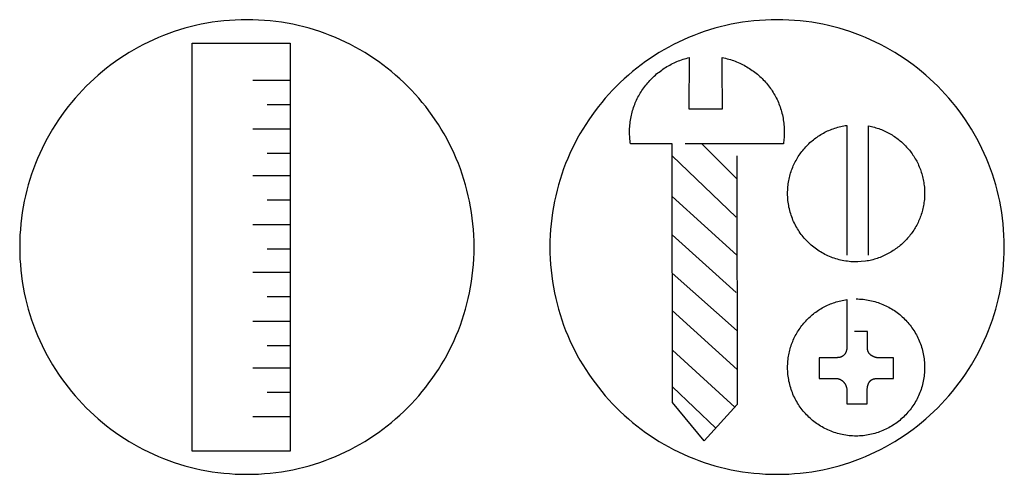
# Model space of a CAD drawing. Units: millimetres. Extents: x 0 to 162, y -38 to 78.
# Drawn here: x 89 to 121, y 2 to 17 of the extents above; entities that cross this region are included whole.
import ezdxf

# ---------------------------------------------------------------- set-up
doc = ezdxf.new("R2010")
doc.units = ezdxf.units.MM
doc.header["$MEASUREMENT"] = 0
doc.layers.add('Livello 02', color=3, linetype='Continuous', true_color=0x00ff00)
doc.layers.add('red', color=1, linetype='Continuous', true_color=0xff0000)

msp = doc.modelspace()

# ---------------------------------------------------------------- linework, layer by layer
at = {"layer": 'Livello 02'}
for points in [[(96.158, 17.342), (95.965, 17.34), (95.772, 17.332), (95.581, 17.32), (95.391, 17.304), (95.203, 17.282), (95.016, 17.256), (94.831, 17.225), (94.647, 17.19), (94.464, 17.15), (94.284, 17.106), (94.105, 17.058), (93.928, 17.005), (93.753, 16.948), (93.579, 16.887), (93.408, 16.822), (93.239, 16.753), (93.072, 16.68), (92.907, 16.603), (92.744, 16.522), (92.583, 16.437), (92.425, 16.349), (92.269, 16.256), (92.116, 16.161), (91.965, 16.061), (91.816, 15.959), (91.671, 15.852), (91.528, 15.743), (91.387, 15.63), (91.25, 15.513), (91.115, 15.394), (90.984, 15.271), (90.855, 15.146), (90.729, 15.017), (90.606, 14.885), (90.487, 14.75), (90.371, 14.613), (90.258, 14.473), (90.148, 14.33), (90.042, 14.184), (89.939, 14.036), (89.84, 13.885), (89.744, 13.731), (89.652, 13.575), (89.563, 13.417), (89.479, 13.257), (89.398, 13.094), (89.321, 12.929), (89.248, 12.762), (89.178, 12.592), (89.113, 12.421), (89.052, 12.248), (88.995, 12.073), (88.943, 11.896), (88.894, 11.717), (88.85, 11.536), (88.811, 11.354), (88.775, 11.17), (88.745, 10.984), (88.718, 10.797), (88.697, 10.609), (88.68, 10.419), (88.668, 10.228), (88.661, 10.036), (88.658, 9.842)], [(103.658, 9.842), (103.656, 10.036), (103.648, 10.228), (103.636, 10.419), (103.619, 10.609), (103.598, 10.797), (103.572, 10.984), (103.541, 11.17), (103.506, 11.354), (103.466, 11.536), (103.422, 11.717), (103.374, 11.896), (103.321, 12.073), (103.264, 12.248), (103.203, 12.421), (103.138, 12.592), (103.069, 12.762), (102.996, 12.929), (102.919, 13.094), (102.838, 13.257), (102.753, 13.417), (102.665, 13.575), (102.572, 13.731), (102.477, 13.885), (102.377, 14.036), (102.274, 14.184), (102.168, 14.33), (102.059, 14.473), (101.946, 14.613), (101.829, 14.75), (101.71, 14.885), (101.587, 15.017), (101.462, 15.146), (101.333, 15.271), (101.201, 15.394), (101.066, 15.513), (100.929, 15.63), (100.789, 15.743), (100.646, 15.852), (100.5, 15.959), (100.352, 16.061), (100.201, 16.161), (100.047, 16.256), (99.891, 16.349), (99.733, 16.437), (99.573, 16.522), (99.41, 16.603), (99.245, 16.68), (99.078, 16.753), (98.908, 16.822), (98.737, 16.887), (98.564, 16.948), (98.388, 17.005), (98.211, 17.058), (98.033, 17.106), (97.852, 17.15), (97.67, 17.19), (97.486, 17.225), (97.3, 17.256), (97.113, 17.282), (96.925, 17.304), (96.735, 17.32), (96.544, 17.332), (96.352, 17.34), (96.158, 17.342)], [(113.658, 17.342), (113.465, 17.34), (113.272, 17.332), (113.081, 17.32), (112.891, 17.304), (112.703, 17.282), (112.516, 17.256), (112.331, 17.225), (112.147, 17.19), (111.964, 17.15), (111.784, 17.106), (111.605, 17.058), (111.428, 17.005), (111.253, 16.948), (111.079, 16.887), (110.908, 16.822), (110.739, 16.753), (110.572, 16.68), (110.407, 16.603), (110.244, 16.522), (110.083, 16.437), (109.925, 16.349), (109.769, 16.256), (109.616, 16.161), (109.465, 16.061), (109.316, 15.959), (109.171, 15.852), (109.028, 15.743), (108.887, 15.63), (108.75, 15.513), (108.615, 15.394), (108.484, 15.271), (108.355, 15.146), (108.229, 15.017), (108.106, 14.885), (107.987, 14.75), (107.871, 14.613), (107.758, 14.473), (107.648, 14.33), (107.542, 14.184), (107.439, 14.036), (107.34, 13.885), (107.244, 13.731), (107.152, 13.575), (107.063, 13.417), (106.979, 13.257), (106.898, 13.094), (106.821, 12.929), (106.748, 12.762), (106.678, 12.592), (106.613, 12.421), (106.552, 12.248), (106.495, 12.073), (106.443, 11.896), (106.394, 11.717), (106.35, 11.536), (106.311, 11.354), (106.275, 11.17), (106.245, 10.984), (106.218, 10.797), (106.197, 10.609), (106.18, 10.419), (106.168, 10.228), (106.161, 10.036), (106.158, 9.842)], [(121.158, 9.842), (121.156, 10.036), (121.148, 10.228), (121.136, 10.419), (121.119, 10.609), (121.098, 10.797), (121.072, 10.984), (121.041, 11.17), (121.006, 11.354), (120.966, 11.536), (120.922, 11.717), (120.874, 11.896), (120.821, 12.073), (120.764, 12.248), (120.703, 12.421), (120.638, 12.592), (120.569, 12.762), (120.496, 12.929), (120.419, 13.094), (120.338, 13.257), (120.253, 13.417), (120.165, 13.575), (120.072, 13.731), (119.977, 13.885), (119.877, 14.036), (119.774, 14.184), (119.668, 14.33), (119.559, 14.473), (119.446, 14.613), (119.329, 14.75), (119.21, 14.885), (119.087, 15.017), (118.962, 15.146), (118.833, 15.271), (118.701, 15.394), (118.566, 15.513), (118.429, 15.63), (118.289, 15.743), (118.146, 15.852), (118, 15.959), (117.852, 16.061), (117.701, 16.161), (117.547, 16.256), (117.391, 16.349), (117.233, 16.437), (117.073, 16.522), (116.91, 16.603), (116.745, 16.68), (116.578, 16.753), (116.408, 16.822), (116.237, 16.887), (116.064, 16.948), (115.888, 17.005), (115.711, 17.058), (115.533, 17.106), (115.352, 17.15), (115.17, 17.19), (114.986, 17.225), (114.8, 17.256), (114.613, 17.282), (114.425, 17.304), (114.235, 17.32), (114.044, 17.332), (113.852, 17.34), (113.658, 17.342)], [(88.658, 9.842), (88.661, 9.649), (88.668, 9.456), (88.68, 9.265), (88.697, 9.075), (88.718, 8.887), (88.745, 8.7), (88.775, 8.515), (88.811, 8.331), (88.85, 8.148), (88.894, 7.968), (88.943, 7.789), (88.995, 7.612), (89.052, 7.437), (89.113, 7.263), (89.178, 7.092), (89.248, 6.923), (89.321, 6.756), (89.398, 6.591), (89.479, 6.428), (89.563, 6.267), (89.652, 6.109), (89.744, 5.953), (89.84, 5.8), (89.939, 5.649), (90.042, 5.501), (90.148, 5.355), (90.258, 5.212), (90.371, 5.072), (90.487, 4.934), (90.606, 4.799), (90.729, 4.668), (90.855, 4.539), (90.984, 4.413), (91.115, 4.291), (91.25, 4.171), (91.387, 4.055), (91.528, 3.942), (91.671, 3.832), (91.816, 3.726), (91.965, 3.623), (92.116, 3.524), (92.269, 3.428), (92.425, 3.336), (92.583, 3.247), (92.744, 3.163), (92.907, 3.082), (93.072, 3.005), (93.239, 2.932), (93.408, 2.862), (93.579, 2.797), (93.753, 2.736), (93.928, 2.679), (94.105, 2.627), (94.284, 2.578), (94.464, 2.534), (94.647, 2.495), (94.831, 2.459), (95.016, 2.429), (95.203, 2.402), (95.391, 2.381), (95.581, 2.364), (95.772, 2.352), (95.965, 2.345), (96.158, 2.342)], [(96.158, 2.342), (96.352, 2.345), (96.544, 2.352), (96.735, 2.364), (96.925, 2.381), (97.113, 2.402), (97.3, 2.429), (97.486, 2.459), (97.67, 2.495), (97.852, 2.534), (98.033, 2.578), (98.211, 2.627), (98.388, 2.679), (98.564, 2.736), (98.737, 2.797), (98.908, 2.862), (99.078, 2.932), (99.245, 3.005), (99.41, 3.082), (99.573, 3.163), (99.733, 3.247), (99.891, 3.336), (100.047, 3.428), (100.201, 3.524), (100.352, 3.623), (100.5, 3.726), (100.646, 3.832), (100.789, 3.942), (100.929, 4.055), (101.066, 4.171), (101.201, 4.291), (101.333, 4.413), (101.462, 4.539), (101.587, 4.668), (101.71, 4.799), (101.829, 4.934), (101.946, 5.072), (102.059, 5.212), (102.168, 5.355), (102.274, 5.501), (102.377, 5.649), (102.477, 5.8), (102.572, 5.953), (102.665, 6.109), (102.753, 6.267), (102.838, 6.428), (102.919, 6.591), (102.996, 6.756), (103.069, 6.923), (103.138, 7.092), (103.203, 7.263), (103.264, 7.437), (103.321, 7.612), (103.374, 7.789), (103.422, 7.968), (103.466, 8.148), (103.506, 8.331), (103.541, 8.515), (103.572, 8.7), (103.598, 8.887), (103.619, 9.075), (103.636, 9.265), (103.648, 9.456), (103.656, 9.649), (103.658, 9.842)], [(106.158, 9.842), (106.161, 9.649), (106.168, 9.456), (106.18, 9.265), (106.197, 9.075), (106.218, 8.887), (106.245, 8.7), (106.275, 8.515), (106.311, 8.331), (106.35, 8.148), (106.394, 7.968), (106.443, 7.789), (106.495, 7.612), (106.552, 7.437), (106.613, 7.263), (106.678, 7.092), (106.748, 6.923), (106.821, 6.756), (106.898, 6.591), (106.979, 6.428), (107.063, 6.267), (107.152, 6.109), (107.244, 5.953), (107.34, 5.8), (107.439, 5.649), (107.542, 5.501), (107.648, 5.355), (107.758, 5.212), (107.871, 5.072), (107.987, 4.934), (108.106, 4.799), (108.229, 4.668), (108.355, 4.539), (108.484, 4.413), (108.615, 4.291), (108.75, 4.171), (108.887, 4.055), (109.028, 3.942), (109.171, 3.832), (109.316, 3.726), (109.465, 3.623), (109.616, 3.524), (109.769, 3.428), (109.925, 3.336), (110.083, 3.247), (110.244, 3.163), (110.407, 3.082), (110.572, 3.005), (110.739, 2.932), (110.908, 2.862), (111.079, 2.797), (111.253, 2.736), (111.428, 2.679), (111.605, 2.627), (111.784, 2.578), (111.964, 2.534), (112.147, 2.495), (112.331, 2.459), (112.516, 2.429), (112.703, 2.402), (112.891, 2.381), (113.081, 2.364), (113.272, 2.352), (113.465, 2.345), (113.658, 2.342)], [(113.658, 2.342), (113.852, 2.345), (114.044, 2.352), (114.235, 2.364), (114.425, 2.381), (114.613, 2.402), (114.8, 2.429), (114.986, 2.459), (115.17, 2.495), (115.352, 2.534), (115.533, 2.578), (115.711, 2.627), (115.888, 2.679), (116.064, 2.736), (116.237, 2.797), (116.408, 2.862), (116.578, 2.932), (116.745, 3.005), (116.91, 3.082), (117.073, 3.163), (117.233, 3.247), (117.391, 3.336), (117.547, 3.428), (117.701, 3.524), (117.852, 3.623), (118, 3.726), (118.146, 3.832), (118.289, 3.942), (118.429, 4.055), (118.566, 4.171), (118.701, 4.291), (118.833, 4.413), (118.962, 4.539), (119.087, 4.668), (119.21, 4.799), (119.329, 4.934), (119.446, 5.072), (119.559, 5.212), (119.668, 5.355), (119.774, 5.501), (119.877, 5.649), (119.977, 5.8), (120.072, 5.953), (120.165, 6.109), (120.253, 6.267), (120.338, 6.428), (120.419, 6.591), (120.496, 6.756), (120.569, 6.923), (120.638, 7.092), (120.703, 7.263), (120.764, 7.437), (120.821, 7.612), (120.874, 7.789), (120.922, 7.968), (120.966, 8.148), (121.006, 8.331), (121.041, 8.515), (121.072, 8.7), (121.098, 8.887), (121.119, 9.075), (121.136, 9.265), (121.148, 9.456), (121.156, 9.649), (121.158, 9.842)]]:
    msp.add_lwpolyline(points, dxfattribs=at)
at = {"layer": 'red'}
msp.add_lwpolyline([(94.347, 16.571), (97.585, 16.571), (97.585, 3.109), (94.347, 3.109)], close=True, dxfattribs=at)
for points in [[(108.788, 13.643), (108.789, 13.699), (108.791, 13.755), (108.794, 13.81), (108.798, 13.866), (108.804, 13.92), (108.81, 13.975), (108.818, 14.029), (108.827, 14.082), (108.837, 14.136), (108.849, 14.188), (108.861, 14.241), (108.874, 14.292), (108.889, 14.344), (108.905, 14.395), (108.921, 14.445), (108.939, 14.495), (108.958, 14.545), (108.978, 14.594), (108.998, 14.642), (109.02, 14.69), (109.043, 14.737), (109.067, 14.784), (109.091, 14.83), (109.117, 14.876), (109.143, 14.921), (109.171, 14.965), (109.199, 15.009), (109.229, 15.052), (109.259, 15.094), (109.29, 15.136), (109.322, 15.178), (109.354, 15.218), (109.388, 15.258), (109.422, 15.297), (109.457, 15.336), (109.493, 15.373), (109.53, 15.41), (109.567, 15.447), (109.605, 15.482), (109.644, 15.517), (109.683, 15.551), (109.724, 15.584), (109.765, 15.616), (109.806, 15.648), (109.849, 15.679), (109.892, 15.709), (109.935, 15.738), (109.979, 15.766), (110.024, 15.794), (110.069, 15.82), (110.115, 15.846), (110.162, 15.871), (110.209, 15.895), (110.257, 15.918), (110.305, 15.94), (110.353, 15.961), (110.403, 15.981), (110.452, 16), (110.502, 16.018), (110.553, 16.035), (110.604, 16.052), (110.655, 16.067), (110.707, 16.081), (110.759, 16.094)], [(110.759, 16.094), (110.746, 14.399)], [(111.847, 15.761), (111.85, 16.094)], [(111.85, 16.094), (111.904, 16.083), (111.958, 16.07), (112.012, 16.056), (112.065, 16.042), (112.118, 16.026), (112.17, 16.009), (112.221, 15.991), (112.272, 15.972), (112.323, 15.952), (112.373, 15.931), (112.423, 15.909), (112.472, 15.887), (112.52, 15.863), (112.568, 15.838), (112.615, 15.812), (112.661, 15.786), (112.707, 15.758), (112.752, 15.73), (112.797, 15.701), (112.841, 15.67), (112.884, 15.639), (112.927, 15.607), (112.968, 15.575), (113.009, 15.541), (113.05, 15.507), (113.089, 15.472), (113.128, 15.436), (113.166, 15.399), (113.203, 15.361), (113.24, 15.323), (113.275, 15.284), (113.31, 15.244), (113.344, 15.203), (113.377, 15.162), (113.409, 15.12), (113.44, 15.077), (113.47, 15.034), (113.499, 14.99), (113.528, 14.945), (113.555, 14.9), (113.582, 14.854), (113.607, 14.807), (113.632, 14.76), (113.656, 14.712), (113.678, 14.663), (113.7, 14.614), (113.72, 14.565), (113.739, 14.514), (113.758, 14.464), (113.775, 14.412), (113.791, 14.36), (113.806, 14.308), (113.82, 14.255), (113.833, 14.202), (113.844, 14.148), (113.855, 14.093), (113.864, 14.039), (113.872, 13.983), (113.879, 13.928), (113.885, 13.872), (113.889, 13.815), (113.892, 13.758), (113.894, 13.701), (113.895, 13.643)], [(111.854, 14.402), (111.847, 15.761)], [(97.586, 15.341), (96.349, 15.341)], [(97.586, 14.536), (96.827, 14.536)], [(110.746, 14.399), (111.854, 14.402)], [(97.586, 13.73), (96.349, 13.73)], [(114.005, 11.613), (114.006, 11.667), (114.008, 11.72), (114.011, 11.773), (114.015, 11.825), (114.021, 11.878), (114.027, 11.929), (114.035, 11.981), (114.044, 12.032), (114.054, 12.083), (114.066, 12.133), (114.078, 12.183), (114.091, 12.232), (114.106, 12.281), (114.121, 12.33), (114.138, 12.378), (114.156, 12.426), (114.174, 12.473), (114.194, 12.519), (114.215, 12.565), (114.237, 12.61), (114.259, 12.655), (114.283, 12.699), (114.308, 12.743), (114.333, 12.786), (114.359, 12.829), (114.387, 12.87), (114.415, 12.912), (114.444, 12.952), (114.474, 12.992), (114.505, 13.031), (114.537, 13.07), (114.569, 13.107), (114.602, 13.144), (114.637, 13.18), (114.671, 13.216), (114.707, 13.251), (114.743, 13.285), (114.781, 13.318), (114.818, 13.35), (114.857, 13.382), (114.896, 13.412), (114.936, 13.442), (114.977, 13.471), (115.018, 13.499), (115.06, 13.526), (115.103, 13.552), (115.146, 13.578), (115.19, 13.602), (115.234, 13.626), (115.279, 13.648), (115.324, 13.67), (115.37, 13.69), (115.417, 13.71), (115.464, 13.728), (115.512, 13.746), (115.56, 13.762), (115.608, 13.777), (115.658, 13.792), (115.707, 13.805), (115.757, 13.817), (115.807, 13.828), (115.858, 13.838), (115.909, 13.846), (115.961, 13.854)], [(115.961, 13.854), (115.961, 13.565)], [(116.676, 13.676), (116.676, 13.838)], [(116.676, 13.838), (116.726, 13.828), (116.774, 13.817), (116.823, 13.806), (116.871, 13.793), (116.918, 13.779), (116.966, 13.765), (117.012, 13.749), (117.058, 13.732), (117.104, 13.714), (117.149, 13.696), (117.194, 13.676), (117.238, 13.656), (117.282, 13.634), (117.325, 13.612), (117.368, 13.589), (117.41, 13.565), (117.452, 13.54), (117.493, 13.514), (117.533, 13.487), (117.573, 13.46), (117.612, 13.431), (117.65, 13.402), (117.688, 13.372), (117.725, 13.341), (117.762, 13.31), (117.797, 13.278), (117.833, 13.245), (117.867, 13.211), (117.901, 13.176), (117.934, 13.141), (117.966, 13.105), (117.997, 13.069), (118.028, 13.032), (118.058, 12.994), (118.087, 12.955), (118.115, 12.916), (118.143, 12.876), (118.169, 12.836), (118.195, 12.795), (118.22, 12.753), (118.244, 12.711), (118.267, 12.669), (118.289, 12.625), (118.311, 12.582), (118.331, 12.537), (118.351, 12.492), (118.369, 12.447), (118.387, 12.401), (118.403, 12.355), (118.419, 12.308), (118.434, 12.261), (118.447, 12.214), (118.46, 12.166), (118.472, 12.117), (118.482, 12.068), (118.492, 12.019), (118.5, 11.97), (118.507, 11.92), (118.514, 11.869), (118.519, 11.819), (118.523, 11.768), (118.526, 11.716), (118.527, 11.665), (118.528, 11.613)], [(116.676, 9.578), (116.676, 13.676)], [(108.818, 13.25), (108.812, 13.298), (108.806, 13.347), (108.8, 13.395), (108.796, 13.444), (108.793, 13.494), (108.79, 13.543), (108.789, 13.593), (108.788, 13.643)], [(113.895, 13.643), (113.894, 13.593), (113.893, 13.543), (113.891, 13.493), (113.887, 13.444), (113.883, 13.395), (113.878, 13.346), (113.872, 13.298), (113.865, 13.249)], [(115.961, 13.565), (115.961, 9.576)], [(110.191, 13.249), (108.818, 13.25)], [(110.203, 4.711), (110.191, 13.249)], [(113.865, 13.249), (110.624, 13.249)], [(111.172, 13.249), (112.333, 12.088)], [(97.586, 12.925), (96.827, 12.925)], [(110.191, 12.847), (112.309, 10.822)], [(112.331, 12.855), (112.345, 4.645)], [(97.586, 12.187), (96.349, 12.187)], [(97.586, 11.383), (96.827, 11.383)], [(110.191, 11.51), (112.333, 9.576)], [(116.267, 9.352), (116.208, 9.353), (116.15, 9.355), (116.093, 9.358), (116.035, 9.363), (115.979, 9.37), (115.922, 9.378), (115.866, 9.387), (115.811, 9.398), (115.756, 9.41), (115.702, 9.423), (115.648, 9.438), (115.594, 9.453), (115.541, 9.471), (115.489, 9.489), (115.438, 9.509), (115.386, 9.53), (115.336, 9.552), (115.286, 9.575), (115.237, 9.599), (115.189, 9.625), (115.141, 9.651), (115.094, 9.679), (115.048, 9.708), (115.002, 9.738), (114.958, 9.769), (114.914, 9.801), (114.871, 9.834), (114.828, 9.868), (114.787, 9.903), (114.746, 9.939), (114.707, 9.976), (114.668, 10.014), (114.63, 10.053), (114.593, 10.093), (114.557, 10.133), (114.522, 10.175), (114.488, 10.217), (114.455, 10.26), (114.423, 10.304), (114.392, 10.349), (114.362, 10.394), (114.333, 10.441), (114.305, 10.488), (114.278, 10.535), (114.253, 10.584), (114.228, 10.633), (114.205, 10.683), (114.183, 10.733), (114.162, 10.784), (114.143, 10.836), (114.124, 10.888), (114.107, 10.941), (114.091, 10.994), (114.077, 11.048), (114.063, 11.102), (114.051, 11.157), (114.041, 11.213), (114.032, 11.269), (114.024, 11.325), (114.017, 11.382), (114.012, 11.439), (114.008, 11.497), (114.006, 11.555), (114.005, 11.613)], [(118.528, 11.613), (118.527, 11.561), (118.526, 11.51), (118.523, 11.459), (118.519, 11.408), (118.514, 11.357), (118.507, 11.307), (118.5, 11.257), (118.491, 11.208), (118.482, 11.159), (118.471, 11.11), (118.46, 11.062), (118.447, 11.015), (118.433, 10.967), (118.419, 10.92), (118.403, 10.874), (118.386, 10.828), (118.368, 10.783), (118.35, 10.738), (118.33, 10.693), (118.31, 10.649), (118.288, 10.606), (118.266, 10.563), (118.243, 10.521), (118.219, 10.479), (118.194, 10.438), (118.168, 10.397), (118.141, 10.357), (118.114, 10.318), (118.085, 10.279), (118.056, 10.241), (118.026, 10.203), (117.995, 10.166), (117.964, 10.13), (117.932, 10.094), (117.899, 10.059), (117.865, 10.025), (117.831, 9.991), (117.795, 9.959), (117.76, 9.926), (117.723, 9.895), (117.686, 9.864), (117.648, 9.834), (117.61, 9.805), (117.571, 9.777), (117.531, 9.749), (117.49, 9.723), (117.45, 9.697), (117.408, 9.671), (117.366, 9.647), (117.323, 9.624), (117.28, 9.601), (117.237, 9.579), (117.192, 9.558), (117.148, 9.538), (117.103, 9.519), (117.057, 9.501), (117.011, 9.484), (116.964, 9.467), (116.917, 9.452), (116.87, 9.437), (116.822, 9.424), (116.774, 9.411), (116.725, 9.399), (116.676, 9.389)], [(97.586, 10.576), (96.349, 10.576)], [(110.191, 10.244), (112.309, 8.346)], [(97.586, 9.772), (96.827, 9.772)], [(116.676, 9.389), (116.667, 9.387), (116.656, 9.385), (116.632, 9.382), (116.573, 9.375), (116.436, 9.363), (116.318, 9.355), (116.28, 9.353), (116.27, 9.352), (116.268, 9.352), (116.267, 9.352), (116.267, 9.352), (116.267, 9.352), (116.267, 9.352)], [(97.586, 8.999), (96.349, 8.999)], [(110.197, 8.978), (112.341, 7.08)], [(97.586, 8.195), (96.827, 8.195)], [(116.267, 8.128), (116.325, 8.127), (116.383, 8.125), (116.441, 8.121), (116.498, 8.116), (116.555, 8.11), (116.611, 8.102), (116.667, 8.093), (116.722, 8.082), (116.777, 8.07), (116.832, 8.057), (116.886, 8.042), (116.939, 8.026), (116.992, 8.009), (117.044, 7.991), (117.096, 7.971), (117.147, 7.95), (117.197, 7.928), (117.247, 7.905), (117.296, 7.881), (117.344, 7.855), (117.392, 7.828), (117.439, 7.801), (117.485, 7.772), (117.531, 7.742), (117.576, 7.711), (117.62, 7.679), (117.663, 7.646), (117.705, 7.612), (117.746, 7.577), (117.787, 7.541), (117.827, 7.504), (117.866, 7.466), (117.903, 7.427), (117.94, 7.387), (117.976, 7.347), (118.011, 7.305), (118.046, 7.263), (118.079, 7.22), (118.111, 7.176), (118.142, 7.131), (118.172, 7.085), (118.2, 7.039), (118.228, 6.992), (118.255, 6.945), (118.28, 6.896), (118.305, 6.847), (118.328, 6.797), (118.35, 6.747), (118.371, 6.696), (118.391, 6.644), (118.409, 6.592), (118.426, 6.539), (118.442, 6.486), (118.457, 6.432), (118.47, 6.377), (118.482, 6.322), (118.493, 6.267), (118.502, 6.211), (118.51, 6.155), (118.516, 6.098), (118.521, 6.041), (118.525, 5.983), (118.527, 5.925), (118.528, 5.867)], [(114.005, 5.867), (114.006, 5.92), (114.008, 5.973), (114.011, 6.026), (114.015, 6.079), (114.021, 6.131), (114.027, 6.183), (114.035, 6.235), (114.044, 6.286), (114.054, 6.337), (114.066, 6.387), (114.078, 6.437), (114.091, 6.487), (114.106, 6.536), (114.122, 6.584), (114.138, 6.632), (114.156, 6.68), (114.175, 6.727), (114.194, 6.773), (114.215, 6.819), (114.237, 6.865), (114.26, 6.91), (114.283, 6.954), (114.308, 6.998), (114.334, 7.041), (114.36, 7.083), (114.388, 7.125), (114.416, 7.166), (114.445, 7.207), (114.475, 7.247), (114.506, 7.286), (114.538, 7.324), (114.57, 7.362), (114.604, 7.399), (114.638, 7.435), (114.673, 7.471), (114.708, 7.506), (114.745, 7.539), (114.782, 7.573), (114.82, 7.605), (114.859, 7.636), (114.898, 7.667), (114.938, 7.697), (114.979, 7.726), (115.02, 7.754), (115.062, 7.781), (115.105, 7.807), (115.148, 7.832), (115.192, 7.857), (115.236, 7.88), (115.281, 7.903), (115.327, 7.924), (115.373, 7.945), (115.42, 7.964), (115.467, 7.983), (115.515, 8), (115.563, 8.016), (115.612, 8.032), (115.661, 8.046), (115.711, 8.059), (115.761, 8.071), (115.811, 8.082), (115.862, 8.092), (115.913, 8.101), (115.965, 8.108)], [(115.965, 8.108), (115.965, 6.511)], [(110.191, 7.749), (112.343, 5.797)], [(97.586, 7.388), (96.349, 7.388)], [(116.637, 7.05), (116.218, 7.05)], [(116.641, 6.511), (116.639, 6.884), (116.638, 7.004), (116.637, 7.038), (116.637, 7.047), (116.637, 7.049), (116.637, 7.05), (116.637, 7.05), (116.637, 7.05), (116.637, 7.05)], [(97.586, 6.584), (96.827, 6.584)], [(115.965, 6.511), (115.965, 6.511), (115.965, 6.511), (115.965, 6.511), (115.965, 6.51), (115.964, 6.507), (115.964, 6.503), (115.963, 6.497), (115.962, 6.49), (115.961, 6.481), (115.959, 6.472), (115.957, 6.461), (115.954, 6.449), (115.951, 6.437), (115.947, 6.423), (115.943, 6.41), (115.94, 6.402), (115.938, 6.395), (115.935, 6.388), (115.932, 6.381), (115.929, 6.373), (115.925, 6.366), (115.921, 6.358), (115.918, 6.351), (115.913, 6.343), (115.909, 6.336), (115.905, 6.328), (115.9, 6.321), (115.895, 6.313), (115.889, 6.306), (115.884, 6.299), (115.878, 6.292), (115.872, 6.285), (115.866, 6.278), (115.859, 6.271), (115.852, 6.265), (115.845, 6.258), (115.841, 6.255), (115.837, 6.252), (115.833, 6.249), (115.829, 6.246), (115.825, 6.243), (115.821, 6.241), (115.817, 6.238), (115.813, 6.235), (115.808, 6.232), (115.804, 6.23), (115.799, 6.227), (115.795, 6.225), (115.79, 6.222), (115.785, 6.22), (115.78, 6.218), (115.775, 6.216), (115.77, 6.214), (115.765, 6.211), (115.76, 6.21), (115.755, 6.208), (115.749, 6.206), (115.744, 6.204), (115.738, 6.203), (115.733, 6.201), (115.727, 6.2), (115.721, 6.198), (115.715, 6.197), (115.709, 6.196), (115.703, 6.195), (115.697, 6.194), (115.69, 6.193), (115.684, 6.193), (115.677, 6.192), (115.671, 6.191), (115.657, 6.191), (115.643, 6.19)], [(116.945, 6.19), (116.945, 6.19), (116.945, 6.19), (116.945, 6.191), (116.945, 6.191), (116.942, 6.191), (116.932, 6.193), (116.926, 6.194), (116.917, 6.196), (116.908, 6.199), (116.898, 6.202), (116.887, 6.205), (116.875, 6.209), (116.862, 6.214), (116.849, 6.219), (116.836, 6.225), (116.822, 6.232), (116.815, 6.235), (116.808, 6.239), (116.801, 6.243), (116.793, 6.247), (116.786, 6.252), (116.779, 6.256), (116.772, 6.261), (116.765, 6.266), (116.758, 6.271), (116.751, 6.277), (116.744, 6.282), (116.738, 6.288), (116.731, 6.294), (116.725, 6.301), (116.718, 6.307), (116.712, 6.314), (116.706, 6.321), (116.7, 6.329), (116.694, 6.337), (116.689, 6.344), (116.686, 6.349), (116.684, 6.353), (116.681, 6.357), (116.679, 6.361), (116.676, 6.365), (116.674, 6.37), (116.672, 6.374), (116.67, 6.379), (116.667, 6.384), (116.665, 6.388), (116.663, 6.393), (116.661, 6.398), (116.66, 6.403), (116.658, 6.408), (116.656, 6.413), (116.655, 6.418), (116.653, 6.423), (116.652, 6.428), (116.65, 6.434), (116.649, 6.439), (116.648, 6.445), (116.647, 6.45), (116.646, 6.456), (116.645, 6.462), (116.644, 6.468), (116.643, 6.474), (116.643, 6.48), (116.642, 6.486), (116.642, 6.492), (116.642, 6.498), (116.641, 6.511)], [(110.201, 6.439), (112.266, 4.559)], [(115.643, 6.19), (115.048, 6.19)], [(115.048, 6.19), (115.048, 5.499)], [(117.505, 6.19), (116.945, 6.19)], [(117.505, 5.499), (117.505, 6.19)], [(116.267, 3.605), (116.208, 3.606), (116.15, 3.608), (116.093, 3.612), (116.035, 3.617), (115.979, 3.623), (115.922, 3.631), (115.866, 3.641), (115.811, 3.651), (115.756, 3.663), (115.702, 3.677), (115.648, 3.691), (115.594, 3.707), (115.541, 3.724), (115.489, 3.743), (115.438, 3.762), (115.386, 3.783), (115.336, 3.805), (115.286, 3.828), (115.237, 3.853), (115.189, 3.878), (115.141, 3.905), (115.094, 3.933), (115.048, 3.962), (115.002, 3.992), (114.958, 4.023), (114.914, 4.055), (114.871, 4.088), (114.828, 4.122), (114.787, 4.157), (114.746, 4.193), (114.707, 4.23), (114.668, 4.268), (114.63, 4.306), (114.593, 4.346), (114.557, 4.387), (114.522, 4.428), (114.488, 4.471), (114.455, 4.514), (114.423, 4.558), (114.392, 4.602), (114.362, 4.648), (114.333, 4.694), (114.305, 4.741), (114.278, 4.789), (114.253, 4.837), (114.228, 4.886), (114.205, 4.936), (114.183, 4.986), (114.162, 5.037), (114.143, 5.089), (114.124, 5.141), (114.107, 5.194), (114.091, 5.248), (114.077, 5.301), (114.063, 5.356), (114.051, 5.411), (114.041, 5.466), (114.031, 5.522), (114.024, 5.579), (114.017, 5.635), (114.012, 5.693), (114.008, 5.75), (114.006, 5.808), (114.005, 5.867)], [(118.528, 5.867), (118.527, 5.808), (118.525, 5.75), (118.521, 5.693), (118.516, 5.635), (118.51, 5.579), (118.502, 5.522), (118.493, 5.466), (118.482, 5.411), (118.47, 5.356), (118.457, 5.301), (118.442, 5.248), (118.426, 5.194), (118.409, 5.141), (118.391, 5.089), (118.371, 5.037), (118.35, 4.986), (118.328, 4.936), (118.305, 4.886), (118.28, 4.837), (118.255, 4.789), (118.228, 4.741), (118.2, 4.694), (118.172, 4.648), (118.142, 4.602), (118.111, 4.558), (118.079, 4.514), (118.046, 4.471), (118.011, 4.428), (117.976, 4.387), (117.94, 4.346), (117.903, 4.306), (117.866, 4.268), (117.827, 4.23), (117.787, 4.193), (117.746, 4.157), (117.705, 4.122), (117.663, 4.088), (117.62, 4.055), (117.576, 4.023), (117.531, 3.992), (117.485, 3.962), (117.439, 3.933), (117.392, 3.905), (117.344, 3.878), (117.296, 3.853), (117.247, 3.828), (117.197, 3.805), (117.147, 3.783), (117.096, 3.762), (117.044, 3.743), (116.992, 3.724), (116.939, 3.707), (116.886, 3.691), (116.832, 3.677), (116.777, 3.663), (116.722, 3.651), (116.667, 3.641), (116.611, 3.631), (116.555, 3.623), (116.498, 3.617), (116.441, 3.612), (116.383, 3.608), (116.325, 3.606), (116.267, 3.605)], [(97.586, 5.846), (96.349, 5.846)], [(110.203, 5.226), (111.637, 3.868)], [(115.048, 5.499), (115.662, 5.499)], [(115.662, 5.499), (115.663, 5.499), (115.663, 5.499), (115.663, 5.499), (115.663, 5.499), (115.666, 5.498), (115.67, 5.497), (115.675, 5.496), (115.682, 5.494), (115.69, 5.492), (115.699, 5.489), (115.71, 5.485), (115.721, 5.481), (115.732, 5.476), (115.739, 5.473), (115.745, 5.47), (115.751, 5.467), (115.758, 5.463), (115.765, 5.459), (115.771, 5.456), (115.778, 5.451), (115.785, 5.447), (115.792, 5.442), (115.799, 5.437), (115.806, 5.432), (115.813, 5.426), (115.821, 5.42), (115.828, 5.414), (115.835, 5.408), (115.842, 5.401), (115.849, 5.394), (115.855, 5.387), (115.862, 5.379), (115.869, 5.371), (115.875, 5.363), (115.882, 5.354), (115.888, 5.345), (115.894, 5.335), (115.9, 5.326), (115.906, 5.315), (115.912, 5.305), (115.917, 5.294), (115.923, 5.283), (115.927, 5.271), (115.932, 5.259), (115.937, 5.246), (115.941, 5.233), (115.945, 5.22), (115.948, 5.206), (115.952, 5.191), (115.955, 5.177), (115.957, 5.161), (115.959, 5.146), (115.961, 5.13), (115.963, 5.113), (115.964, 5.096), (115.964, 5.078), (115.965, 5.06)], [(116.635, 5.078), (116.635, 5.078), (116.635, 5.078), (116.635, 5.078), (116.635, 5.079), (116.635, 5.083), (116.634, 5.096), (116.634, 5.116), (116.634, 5.129), (116.634, 5.143), (116.635, 5.158), (116.636, 5.174), (116.638, 5.191), (116.64, 5.209), (116.643, 5.228), (116.646, 5.247), (116.649, 5.257), (116.651, 5.266), (116.653, 5.276), (116.656, 5.286), (116.659, 5.296), (116.662, 5.306), (116.666, 5.315), (116.67, 5.325), (116.674, 5.335), (116.678, 5.344), (116.682, 5.354), (116.687, 5.363), (116.693, 5.372), (116.698, 5.381), (116.701, 5.385), (116.704, 5.39), (116.707, 5.394), (116.71, 5.398), (116.713, 5.403), (116.717, 5.407), (116.72, 5.411), (116.723, 5.415), (116.727, 5.419), (116.731, 5.423), (116.734, 5.427), (116.738, 5.43), (116.742, 5.434), (116.746, 5.438), (116.75, 5.441), (116.755, 5.445), (116.759, 5.448), (116.763, 5.451), (116.768, 5.454), (116.772, 5.458), (116.777, 5.461), (116.782, 5.463), (116.787, 5.466), (116.792, 5.469), (116.797, 5.472), (116.803, 5.474), (116.808, 5.477), (116.813, 5.479), (116.819, 5.481), (116.825, 5.483), (116.831, 5.485), (116.837, 5.487), (116.843, 5.489), (116.849, 5.49), (116.855, 5.492), (116.862, 5.493), (116.868, 5.494), (116.875, 5.495), (116.882, 5.496), (116.889, 5.497), (116.896, 5.498), (116.903, 5.498), (116.91, 5.498), (116.917, 5.499)], [(116.917, 5.499), (117.331, 5.501), (117.458, 5.5), (117.493, 5.499), (117.502, 5.499), (117.504, 5.499), (117.505, 5.499), (117.505, 5.499), (117.505, 5.499), (117.505, 5.499)], [(97.586, 5.042), (96.827, 5.042)], [(115.965, 5.06), (115.965, 4.668)], [(116.635, 4.668), (116.635, 5.078)], [(111.254, 3.45), (110.203, 4.711)], [(112.345, 4.645), (111.254, 3.45)], [(115.965, 4.668), (116.635, 4.668)], [(97.586, 4.235), (96.349, 4.235)]]:
    msp.add_lwpolyline(points, dxfattribs=at)

doc.saveas('drawing.dxf')
